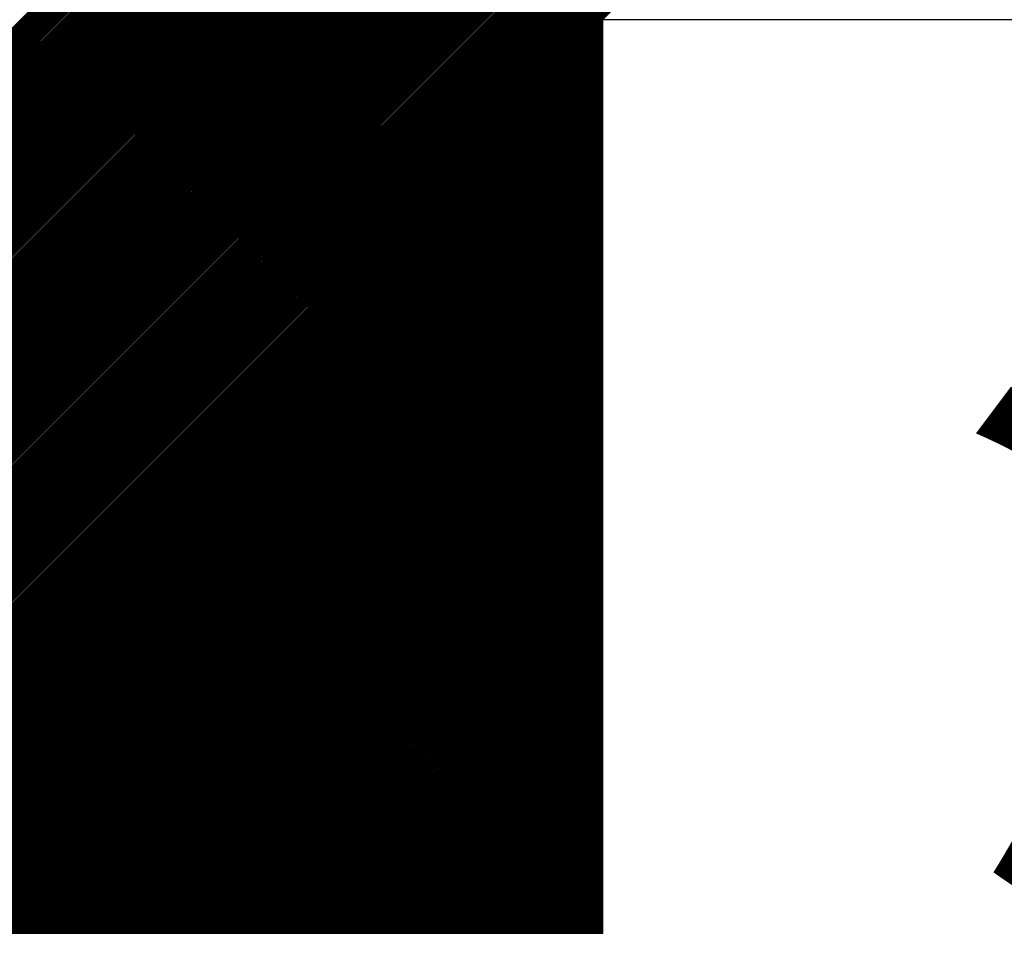
# Model space of a CAD drawing. Extents: x -617 to 58308, y -653 to 1155.
# Drawn here: x 1965 to 1978, y -313 to -301 of the extents above; entities that cross this region are included whole.
import ezdxf
from ezdxf.enums import TextEntityAlignment as Align

# ---------------------------------------------------------------- set-up
doc = ezdxf.new("R2010")
doc.units = 0
doc.header["$LTSCALE"] = 5
for name, color, linetype in [('__', 7, 'CONTINUOUS'), ('OGGETTO', 7, 'CONTINUOUS'), ('TESTO', 2, 'CONTINUOUS')]:
    doc.layers.add(name, color=color, linetype=linetype)
doc.styles.add('YUGOTHIC_MEDIUM', font='txt', dxfattribs={"bigfont": 'YuGothic Medium'})

# ---------------------------------------------------------------- blocks, each defined once
blk = doc.blocks.new('*X15')
at = {"layer": '__', "color": 17, "linetype": 'CONTINUOUS'}
for p, q in [((1858.866, -157.311), (1867.033, -149.144)), ((1858.866, -157.328), (1867.042, -149.152)), ((1858.866, -157.346), (1867.05, -149.161)), ((1858.866, -157.364), (1867.059, -149.17)), ((1858.866, -157.382), (1867.068, -149.179)), ((1858.866, -157.399), (1867.077, -149.188)), ((1858.866, -157.417), (1867.086, -149.197)), ((1858.866, -157.435), (1867.095, -149.206)), ((1858.866, -157.452), (1867.103, -149.214)), ((1858.866, -157.47), (1867.112, -149.223)), ((1858.866, -157.488), (1867.121, -149.232)), ((1858.866, -157.505), (1867.13, -149.241)), ((1858.866, -157.523), (1867.139, -149.25)), ((1858.866, -157.541), (1867.148, -149.259)), ((1858.866, -157.558), (1867.156, -149.268)), ((1858.866, -157.576), (1867.165, -149.276)), ((1858.866, -157.594), (1867.174, -149.285)), ((1858.866, -157.611), (1867.183, -149.294)), ((1858.866, -157.629), (1867.192, -149.303)), ((1858.866, -157.647), (1867.2, -149.312)), ((1858.866, -157.664), (1867.209, -149.321)), ((1858.866, -157.682), (1867.218, -149.33)), ((1858.866, -157.7), (1867.227, -149.338)), ((1858.866, -157.717), (1867.236, -149.347)), ((1858.866, -157.735), (1867.245, -149.356)), ((1858.866, -157.753), (1867.253, -149.365)), ((1858.866, -157.77), (1867.262, -149.374)), ((1858.866, -157.788), (1867.271, -149.383)), ((1858.866, -157.806), (1867.28, -149.392)), ((1858.866, -157.823), (1867.289, -149.4)), ((1858.866, -157.841), (1867.297, -149.409)), ((1858.866, -157.859), (1867.306, -149.418)), ((1858.866, -157.876), (1867.315, -149.427)), ((1858.866, -157.894), (1867.324, -149.436)), ((1858.866, -157.912), (1867.333, -149.445)), ((1858.866, -157.93), (1867.342, -149.454)), ((1858.866, -157.947), (1867.35, -149.462)), ((1858.866, -157.965), (1867.359, -149.471)), ((1858.866, -157.983), (1867.368, -149.48)), ((1858.866, -158), (1867.377, -149.489)), ((1858.866, -158.018), (1867.386, -149.498)), ((1858.866, -158.036), (1867.395, -149.507)), ((1858.866, -158.053), (1867.403, -149.516)), ((1858.866, -158.071), (1867.412, -149.524)), ((1858.866, -158.089), (1867.421, -149.533)), ((1858.866, -158.106), (1867.43, -149.542)), ((1858.866, -158.124), (1867.439, -149.551)), ((1858.866, -158.142), (1867.447, -149.56)), ((1858.866, -158.159), (1867.456, -149.569)), ((1858.866, -158.177), (1867.465, -149.578)), ((1858.866, -158.195), (1867.474, -149.586)), ((1858.866, -158.212), (1867.483, -149.595)), ((1858.866, -158.23), (1867.492, -149.604)), ((1858.866, -158.248), (1867.5, -149.613)), ((1858.866, -158.265), (1867.509, -149.622)), ((1858.866, -158.283), (1867.518, -149.631)), ((1858.866, -158.301), (1867.527, -149.64)), ((1858.866, -158.318), (1867.536, -149.648)), ((1858.866, -158.336), (1867.544, -149.657)), ((1858.866, -158.354), (1867.553, -149.666)), ((1858.866, -158.371), (1867.562, -149.675)), ((1858.866, -158.389), (1867.571, -149.684)), ((1858.866, -158.407), (1867.58, -149.693)), ((1858.866, -158.424), (1867.589, -149.702)), ((1858.866, -158.442), (1867.597, -149.71)), ((1858.866, -158.46), (1867.606, -149.719)), ((1858.866, -158.478), (1867.615, -149.728)), ((1858.866, -158.495), (1867.624, -149.737)), ((1858.866, -158.513), (1867.633, -149.746)), ((1858.866, -158.531), (1867.642, -149.755)), ((1858.866, -158.548), (1867.65, -149.764)), ((1858.866, -158.566), (1867.659, -149.772)), ((1858.866, -158.584), (1867.668, -149.781)), ((1858.866, -158.601), (1867.677, -149.79)), ((1858.866, -158.619), (1867.686, -149.799)), ((1858.866, -158.637), (1867.694, -149.808)), ((1858.866, -158.654), (1867.703, -149.817)), ((1858.866, -158.672), (1867.712, -149.826)), ((1858.866, -158.69), (1867.721, -149.834)), ((1858.866, -158.707), (1867.73, -149.843)), ((1858.866, -158.725), (1867.739, -149.852)), ((1858.866, -158.743), (1867.747, -149.861)), ((1858.866, -158.76), (1867.756, -149.87)), ((1858.866, -158.778), (1867.765, -149.879)), ((1858.866, -158.796), (1867.774, -149.888)), ((1858.866, -158.813), (1867.783, -149.896)), ((1858.866, -158.831), (1867.791, -149.905)), ((1858.866, -158.849), (1867.8, -149.914)), ((1858.866, -158.866), (1867.809, -149.923)), ((1858.866, -158.884), (1867.818, -149.932)), ((1858.866, -158.902), (1867.827, -149.941)), ((1858.866, -158.919), (1867.836, -149.95)), ((1858.866, -158.937), (1867.844, -149.958)), ((1858.866, -158.955), (1867.853, -149.967)), ((1858.866, -158.972), (1867.862, -149.976)), ((1858.866, -158.99), (1867.871, -149.985)), ((1858.866, -159.008), (1867.88, -149.994)), ((1858.866, -159.026), (1867.888, -150.003)), ((1858.866, -159.043), (1867.897, -150.012)), ((1858.866, -159.061), (1867.906, -150.02)), ((1858.866, -159.079), (1867.915, -150.029)), ((1858.866, -159.096), (1867.924, -150.038)), ((1858.866, -159.114), (1867.933, -150.047)), ((1858.866, -159.132), (1867.941, -150.056)), ((1858.866, -159.149), (1867.95, -150.065)), ((1858.866, -159.167), (1867.959, -150.074)), ((1858.866, -159.185), (1867.968, -150.082)), ((1858.866, -159.202), (1867.977, -150.091)), ((1858.866, -159.22), (1867.986, -150.1)), ((1858.866, -159.238), (1867.994, -150.109)), ((1858.866, -159.255), (1868.003, -150.118)), ((1858.866, -159.273), (1868.012, -150.127)), ((1858.866, -159.291), (1868.021, -150.136)), ((1858.866, -159.308), (1868.03, -150.144)), ((1858.866, -159.326), (1868.038, -150.153)), ((1858.866, -159.344), (1868.047, -150.162)), ((1858.866, -159.361), (1868.056, -150.171)), ((1858.866, -159.379), (1868.065, -150.18)), ((1858.866, -159.397), (1868.074, -150.189)), ((1858.866, -159.414), (1868.083, -150.198)), ((1858.866, -159.432), (1868.091, -150.206)), ((1858.866, -159.45), (1868.1, -150.215)), ((1858.866, -159.467), (1868.109, -150.224)), ((1858.866, -159.485), (1868.118, -150.233)), ((1858.866, -159.503), (1868.127, -150.242)), ((1858.866, -159.521), (1868.135, -150.251)), ((1858.866, -159.538), (1868.144, -150.259)), ((1858.866, -159.556), (1868.153, -150.268)), ((1858.866, -159.574), (1868.162, -150.277)), ((1858.866, -159.591), (1868.171, -150.286)), ((1858.866, -159.609), (1868.18, -150.295)), ((1858.866, -159.627), (1868.188, -150.304)), ((1858.866, -159.644), (1868.197, -150.313)), ((1858.866, -159.662), (1868.206, -150.321)), ((1858.866, -159.68), (1868.215, -150.33)), ((1858.866, -159.697), (1868.224, -150.339)), ((1858.866, -159.715), (1868.233, -150.348)), ((1858.866, -159.733), (1868.241, -150.357)), ((1858.866, -159.75), (1868.25, -150.366)), ((1858.866, -159.768), (1868.259, -150.375)), ((1858.866, -159.786), (1868.268, -150.383)), ((1858.866, -159.803), (1868.277, -150.392)), ((1858.866, -159.821), (1868.285, -150.401)), ((1858.866, -159.839), (1868.294, -150.41)), ((1858.866, -159.856), (1868.303, -150.419)), ((1858.866, -159.874), (1868.312, -150.428)), ((1858.866, -159.892), (1868.321, -150.437)), ((1858.866, -159.909), (1868.33, -150.445)), ((1858.866, -159.927), (1868.338, -150.454)), ((1858.866, -159.945), (1868.347, -150.463)), ((1858.866, -159.962), (1868.356, -150.472)), ((1858.866, -159.98), (1868.365, -150.481)), ((1858.866, -159.998), (1868.374, -150.49)), ((1858.866, -160.015), (1868.382, -150.499)), ((1858.866, -160.033), (1868.391, -150.507)), ((1858.866, -160.051), (1868.4, -150.516)), ((1858.866, -160.069), (1868.409, -150.525)), ((1858.866, -160.086), (1868.418, -150.534)), ((1858.866, -160.104), (1868.427, -150.543)), ((1858.866, -160.122), (1868.435, -150.552)), ((1858.866, -160.139), (1868.444, -150.561)), ((1858.866, -160.157), (1868.453, -150.569)), ((1858.866, -160.175), (1868.462, -150.578)), ((1858.866, -160.192), (1868.471, -150.587)), ((1858.866, -160.21), (1868.48, -150.596)), ((1858.866, -160.228), (1868.488, -150.605)), ((1858.866, -160.245), (1868.497, -150.614)), ((1858.866, -160.263), (1868.506, -150.623)), ((1858.866, -160.281), (1868.515, -150.631)), ((1858.866, -160.298), (1868.524, -150.64)), ((1858.866, -160.316), (1868.532, -150.649)), ((1858.866, -160.334), (1868.541, -150.658)), ((1858.866, -160.351), (1868.55, -150.667)), ((1858.866, -160.369), (1868.559, -150.676)), ((1858.866, -160.387), (1868.568, -150.685)), ((1858.866, -160.404), (1868.577, -150.693)), ((1858.866, -160.422), (1868.585, -150.702)), ((1858.866, -160.44), (1868.594, -150.711)), ((1858.866, -160.457), (1868.603, -150.72)), ((1858.866, -160.475), (1868.612, -150.729)), ((1858.866, -160.493), (1868.621, -150.738)), ((1858.866, -160.51), (1868.629, -150.747)), ((1858.866, -160.528), (1868.638, -150.755)), ((1858.866, -160.546), (1868.647, -150.764)), ((1858.866, -160.563), (1868.656, -150.773)), ((1858.866, -160.581), (1868.665, -150.782)), ((1858.866, -160.599), (1868.674, -150.791)), ((1858.866, -160.617), (1868.682, -150.8)), ((1858.866, -160.634), (1868.691, -150.809)), ((1858.866, -160.652), (1868.7, -150.817)), ((1858.866, -160.67), (1868.709, -150.826)), ((1858.866, -160.687), (1868.718, -150.835)), ((1858.866, -160.705), (1868.727, -150.844)), ((1858.866, -160.723), (1868.735, -150.853)), ((1858.866, -160.74), (1868.744, -150.862)), ((1858.866, -160.758), (1868.753, -150.871)), ((1858.866, -160.776), (1868.762, -150.879)), ((1858.866, -160.793), (1868.771, -150.888)), ((1858.866, -160.811), (1868.779, -150.897)), ((1858.866, -160.829), (1868.788, -150.906)), ((1858.866, -160.846), (1868.797, -150.915)), ((1858.866, -160.864), (1868.806, -150.924)), ((1858.866, -160.882), (1868.815, -150.933)), ((1858.866, -160.899), (1868.824, -150.941)), ((1858.866, -160.917), (1868.832, -150.95)), ((1858.866, -160.935), (1868.841, -150.959)), ((1858.866, -160.952), (1868.85, -150.968)), ((1858.866, -160.97), (1868.859, -150.977)), ((1858.866, -160.988), (1868.868, -150.986)), ((1858.866, -161.005), (1868.876, -150.995)), ((1858.866, -161.023), (1868.885, -151.003)), ((1858.866, -161.041), (1868.894, -151.012)), ((1858.866, -161.058), (1868.903, -151.021)), ((1858.866, -161.076), (1868.912, -151.03)), ((1858.866, -161.094), (1868.921, -151.039)), ((1858.866, -161.111), (1868.929, -151.048)), ((1858.866, -161.129), (1868.938, -151.057)), ((1858.866, -161.147), (1868.947, -151.065)), ((1858.866, -161.165), (1868.956, -151.074)), ((1858.866, -161.182), (1868.965, -151.083)), ((1858.866, -161.2), (1868.974, -151.092)), ((1858.866, -161.218), (1868.982, -151.101)), ((1858.866, -161.235), (1868.991, -151.11)), ((1858.866, -161.253), (1869, -151.119)), ((1858.866, -161.271), (1869.009, -151.127)), ((1858.866, -161.288), (1869.018, -151.136)), ((1858.866, -161.306), (1869.026, -151.145)), ((1858.866, -161.324), (1869.035, -151.154)), ((1858.866, -161.341), (1869.044, -151.163)), ((1858.866, -161.359), (1869.053, -151.172)), ((1858.866, -161.377), (1869.062, -151.181)), ((1858.866, -161.394), (1869.071, -151.189)), ((1858.866, -161.412), (1869.079, -151.198)), ((1858.866, -161.43), (1869.088, -151.207)), ((1858.866, -161.447), (1869.097, -151.216)), ((1858.866, -161.465), (1869.106, -151.225)), ((1858.866, -161.483), (1869.115, -151.234)), ((1858.866, -161.5), (1869.123, -151.243)), ((1858.866, -161.518), (1869.132, -151.251)), ((1858.866, -161.536), (1869.141, -151.26)), ((1858.866, -161.553), (1869.15, -151.269)), ((1858.866, -161.571), (1869.159, -151.278)), ((1858.866, -161.589), (1869.168, -151.287)), ((1858.866, -161.606), (1869.176, -151.296)), ((1858.866, -161.624), (1869.185, -151.305)), ((1858.866, -161.642), (1869.194, -151.313)), ((1858.866, -161.659), (1869.203, -151.322)), ((1858.866, -161.677), (1869.212, -151.331)), ((1858.866, -161.695), (1869.221, -151.34)), ((1858.866, -161.713), (1869.229, -151.349)), ((1858.866, -161.73), (1869.238, -151.358)), ((1858.866, -161.748), (1869.247, -151.367)), ((1858.866, -161.766), (1869.256, -151.375)), ((1858.866, -161.783), (1869.265, -151.384)), ((1858.866, -161.801), (1869.273, -151.393)), ((1858.866, -161.819), (1869.282, -151.402)), ((1858.866, -161.836), (1869.291, -151.411)), ((1858.866, -161.854), (1869.3, -151.42)), ((1858.866, -161.872), (1869.309, -151.429)), ((1858.866, -161.889), (1869.318, -151.437)), ((1858.866, -161.907), (1869.326, -151.446)), ((1858.866, -161.925), (1869.335, -151.455)), ((1858.866, -161.942), (1869.344, -151.464)), ((1858.866, -161.96), (1869.353, -151.473)), ((1858.866, -161.978), (1869.362, -151.482)), ((1858.866, -161.995), (1869.37, -151.491)), ((1858.866, -162.013), (1869.379, -151.499)), ((1858.866, -162.031), (1869.388, -151.508)), ((1858.866, -162.048), (1869.397, -151.517)), ((1858.866, -162.066), (1869.406, -151.526)), ((1858.866, -162.084), (1869.415, -151.535)), ((1858.866, -162.101), (1869.423, -151.544)), ((1858.866, -162.119), (1869.432, -151.553)), ((1858.866, -162.137), (1869.441, -151.561)), ((1858.866, -162.154), (1869.45, -151.57)), ((1858.866, -162.172), (1869.459, -151.579)), ((1858.866, -162.19), (1869.468, -151.588)), ((1858.866, -162.208), (1869.476, -151.597)), ((1858.866, -162.225), (1869.485, -151.606)), ((1858.866, -162.243), (1869.494, -151.615)), ((1858.866, -162.261), (1869.503, -151.623)), ((1858.866, -162.278), (1869.512, -151.632)), ((1858.866, -162.296), (1869.52, -151.641)), ((1858.866, -162.314), (1869.529, -151.65)), ((1858.866, -162.331), (1869.538, -151.659)), ((1858.866, -162.349), (1869.547, -151.668)), ((1858.866, -162.367), (1869.556, -151.677)), ((1858.866, -162.384), (1869.565, -151.685)), ((1858.866, -162.402), (1869.573, -151.694)), ((1858.866, -162.42), (1869.582, -151.703)), ((1858.866, -162.437), (1869.591, -151.712)), ((1858.866, -162.455), (1869.6, -151.721)), ((1858.866, -162.473), (1869.609, -151.73)), ((1858.866, -162.49), (1869.617, -151.739)), ((1858.866, -162.508), (1869.626, -151.747)), ((1858.866, -162.526), (1869.635, -151.756)), ((1858.866, -162.543), (1869.644, -151.765)), ((1858.866, -162.561), (1869.653, -151.774)), ((1858.866, -162.579), (1869.662, -151.783)), ((1858.866, -162.596), (1869.67, -151.792)), ((1858.866, -162.614), (1869.679, -151.801)), ((1858.866, -162.632), (1869.688, -151.809)), ((1858.866, -162.649), (1869.697, -151.818)), ((1858.866, -162.667), (1869.706, -151.827)), ((1858.866, -162.685), (1869.715, -151.836)), ((1858.866, -162.702), (1869.723, -151.845)), ((1858.866, -162.72), (1869.732, -151.854)), ((1858.866, -162.738), (1869.741, -151.863)), ((1858.866, -162.756), (1869.75, -151.871)), ((1858.866, -162.773), (1869.759, -151.88)), ((1858.866, -162.791), (1869.767, -151.889)), ((1858.866, -162.809), (1869.776, -151.898)), ((1858.866, -162.826), (1869.785, -151.907)), ((1858.866, -162.844), (1869.794, -151.916)), ((1858.866, -162.862), (1869.803, -151.924)), ((1858.866, -162.879), (1869.812, -151.933)), ((1858.866, -162.897), (1869.82, -151.942)), ((1858.866, -162.915), (1869.829, -151.951)), ((1858.866, -162.932), (1869.838, -151.96)), ((1858.866, -162.95), (1869.847, -151.969)), ((1858.866, -162.968), (1869.856, -151.978)), ((1858.866, -162.985), (1869.864, -151.986)), ((1858.866, -163.003), (1869.873, -151.995)), ((1858.866, -163.021), (1869.882, -152.004)), ((1858.866, -163.038), (1869.891, -152.013)), ((1858.866, -163.056), (1869.9, -152.022)), ((1858.866, -163.074), (1869.909, -152.031)), ((1858.866, -163.091), (1869.917, -152.04)), ((1858.866, -163.109), (1869.926, -152.048)), ((1858.866, -163.127), (1869.935, -152.057)), ((1858.866, -163.144), (1869.944, -152.066)), ((1858.866, -163.162), (1869.953, -152.075)), ((1858.866, -163.18), (1869.961, -152.084)), ((1858.866, -163.197), (1869.97, -152.093)), ((1858.866, -163.215), (1869.979, -152.102)), ((1858.866, -163.233), (1869.988, -152.11)), ((1858.866, -163.25), (1869.997, -152.119)), ((1858.866, -163.268), (1870.006, -152.128)), ((1858.866, -163.286), (1870.014, -152.137)), ((1858.866, -163.304), (1870.023, -152.146)), ((1858.866, -163.321), (1870.032, -152.155)), ((1858.866, -163.339), (1870.041, -152.164)), ((1858.866, -163.357), (1870.05, -152.172)), ((1858.866, -163.374), (1870.059, -152.181)), ((1858.866, -163.392), (1870.067, -152.19)), ((1858.866, -163.41), (1870.076, -152.199)), ((1858.866, -163.427), (1870.085, -152.208)), ((1858.866, -163.445), (1870.094, -152.217)), ((1858.866, -163.463), (1870.103, -152.226)), ((1858.866, -163.48), (1870.111, -152.234)), ((1858.866, -163.498), (1870.12, -152.243)), ((1858.866, -163.516), (1870.129, -152.252)), ((1858.866, -163.533), (1870.138, -152.261)), ((1858.866, -163.551), (1870.147, -152.27)), ((1858.866, -163.569), (1870.156, -152.279)), ((1858.866, -163.586), (1870.164, -152.288)), ((1858.866, -163.604), (1870.173, -152.296)), ((1858.866, -163.622), (1870.182, -152.305)), ((1858.866, -163.639), (1870.191, -152.314)), ((1858.866, -163.657), (1870.2, -152.323)), ((1858.866, -163.675), (1870.208, -152.332)), ((1858.866, -163.692), (1870.217, -152.341)), ((1858.866, -163.71), (1870.226, -152.35)), ((1858.866, -163.728), (1870.235, -152.358)), ((1858.866, -163.745), (1870.244, -152.367)), ((1858.866, -163.763), (1870.253, -152.376)), ((1858.866, -163.781), (1870.261, -152.385)), ((1858.866, -163.798), (1870.27, -152.394)), ((1858.866, -163.816), (1870.279, -152.403)), ((1858.866, -163.834), (1870.288, -152.412)), ((1858.866, -163.852), (1870.297, -152.42)), ((1858.866, -163.869), (1870.306, -152.429)), ((1858.866, -163.887), (1870.314, -152.438)), ((1858.866, -163.905), (1870.323, -152.447)), ((1858.866, -163.922), (1870.332, -152.456)), ((1858.866, -163.94), (1870.341, -152.465)), ((1858.866, -163.958), (1870.35, -152.474)), ((1858.866, -163.975), (1870.358, -152.482)), ((1858.866, -163.993), (1870.367, -152.491)), ((1858.866, -164.011), (1870.376, -152.5)), ((1858.866, -164.028), (1870.385, -152.509)), ((1858.866, -164.046), (1870.394, -152.518)), ((1858.866, -164.064), (1870.403, -152.527)), ((1858.866, -164.081), (1870.411, -152.536)), ((1858.866, -164.099), (1870.42, -152.544)), ((1858.866, -164.117), (1870.429, -152.553)), ((1858.866, -164.134), (1870.438, -152.562)), ((1858.866, -164.152), (1870.447, -152.571)), ((1858.866, -164.17), (1870.455, -152.58)), ((1858.866, -164.187), (1870.464, -152.589)), ((1858.866, -164.205), (1870.473, -152.598)), ((1858.866, -164.223), (1870.482, -152.606)), ((1858.866, -164.24), (1870.491, -152.615)), ((1858.866, -164.258), (1870.5, -152.624)), ((1858.866, -164.276), (1870.508, -152.633)), ((1858.866, -164.293), (1870.517, -152.642)), ((1858.866, -164.311), (1870.526, -152.651)), ((1858.866, -164.329), (1870.535, -152.66)), ((1858.866, -164.347), (1870.544, -152.668)), ((1858.866, -164.364), (1870.553, -152.677)), ((1858.866, -164.382), (1870.561, -152.686)), ((1858.866, -164.4), (1870.57, -152.695)), ((1858.866, -164.417), (1870.579, -152.704)), ((1858.866, -164.435), (1870.588, -152.713)), ((1858.866, -164.453), (1870.597, -152.722)), ((1858.866, -164.47), (1870.605, -152.73)), ((1858.866, -164.488), (1870.614, -152.739)), ((1858.866, -164.506), (1870.623, -152.748)), ((1858.866, -164.523), (1870.632, -152.757)), ((1858.866, -164.541), (1870.641, -152.766)), ((1858.866, -164.559), (1870.65, -152.775)), ((1858.866, -164.576), (1870.658, -152.784)), ((1858.866, -164.594), (1870.667, -152.792)), ((1858.866, -164.612), (1870.676, -152.801)), ((1858.866, -164.629), (1870.685, -152.81)), ((1858.866, -164.647), (1870.694, -152.819)), ((1858.866, -164.665), (1870.702, -152.828)), ((1858.866, -164.682), (1870.711, -152.837)), ((1858.866, -164.7), (1870.72, -152.846)), ((1858.866, -164.718), (1870.729, -152.854)), ((1858.866, -164.735), (1870.738, -152.863)), ((1858.866, -164.753), (1870.747, -152.872)), ((1858.866, -164.771), (1870.755, -152.881)), ((1858.866, -164.788), (1870.764, -152.89)), ((1858.866, -164.806), (1870.773, -152.899)), ((1858.866, -164.824), (1870.782, -152.908)), ((1858.866, -164.841), (1870.791, -152.916)), ((1858.866, -164.859), (1870.8, -152.925)), ((1858.866, -164.877), (1870.808, -152.934)), ((1858.866, -164.895), (1870.817, -152.943)), ((1858.866, -164.912), (1870.826, -152.952)), ((1858.866, -164.93), (1867.762, -156.034)), ((1858.866, -164.948), (1867.762, -156.051)), ((1858.866, -164.965), (1867.762, -156.069)), ((1858.866, -164.983), (1867.762, -156.087)), ((1858.866, -165.001), (1867.762, -156.104)), ((1858.866, -165.018), (1867.762, -156.122)), ((1858.866, -165.036), (1867.762, -156.14)), ((1858.866, -165.054), (1867.762, -156.157)), ((1858.866, -165.071), (1867.762, -156.175)), ((1858.866, -165.089), (1867.762, -156.193)), ((1858.866, -165.107), (1867.762, -156.21)), ((1858.866, -165.124), (1867.762, -156.228)), ((1858.866, -165.142), (1867.762, -156.246)), ((1858.866, -165.16), (1867.762, -156.263)), ((1858.866, -165.177), (1867.762, -156.281)), ((1858.866, -165.195), (1867.762, -156.299)), ((1858.866, -165.213), (1867.762, -156.316)), ((1858.866, -165.23), (1867.762, -156.334)), ((1858.866, -165.248), (1867.762, -156.352)), ((1858.866, -165.266), (1867.762, -156.369)), ((1858.866, -165.283), (1867.762, -156.387)), ((1858.866, -165.301), (1867.762, -156.405)), ((1858.866, -165.319), (1867.762, -156.422)), ((1858.866, -165.336), (1867.762, -156.44)), ((1858.866, -165.354), (1867.762, -156.458)), ((1858.866, -165.372), (1867.762, -156.476)), ((1858.866, -165.389), (1867.762, -156.493)), ((1858.866, -165.407), (1867.762, -156.511)), ((1858.866, -165.425), (1867.762, -156.529)), ((1858.866, -165.443), (1867.762, -156.546)), ((1858.866, -165.46), (1867.762, -156.564)), ((1858.866, -165.478), (1867.762, -156.582)), ((1858.866, -165.496), (1867.762, -156.599)), ((1858.866, -165.513), (1867.762, -156.617)), ((1858.866, -165.531), (1867.762, -156.635)), ((1858.866, -165.549), (1867.762, -156.652)), ((1858.866, -165.566), (1867.762, -156.67)), ((1858.866, -165.584), (1867.762, -156.688)), ((1858.866, -165.602), (1867.762, -156.705)), ((1858.866, -165.619), (1867.762, -156.723)), ((1858.866, -165.637), (1867.762, -156.741)), ((1858.866, -165.655), (1867.762, -156.758)), ((1858.866, -165.672), (1867.762, -156.776)), ((1858.866, -165.69), (1867.762, -156.794)), ((1858.866, -165.708), (1867.762, -156.811)), ((1858.866, -165.725), (1867.762, -156.829)), ((1858.866, -165.743), (1867.762, -156.847)), ((1858.866, -165.761), (1867.762, -156.864)), ((1858.866, -165.778), (1867.762, -156.882)), ((1858.866, -165.796), (1867.762, -156.9)), ((1858.866, -165.814), (1867.762, -156.917)), ((1858.866, -165.831), (1867.762, -156.935)), ((1858.866, -165.849), (1867.762, -156.953)), ((1858.866, -165.867), (1867.762, -156.97)), ((1858.866, -165.884), (1867.762, -156.988)), ((1858.866, -165.902), (1867.762, -157.006)), ((1858.866, -165.92), (1867.762, -157.024)), ((1858.866, -165.937), (1867.762, -157.041)), ((1858.866, -165.955), (1867.762, -157.059)), ((1858.866, -165.973), (1867.762, -157.077)), ((1858.866, -165.991), (1867.762, -157.094)), ((1858.866, -166.008), (1867.762, -157.112)), ((1858.866, -166.026), (1867.762, -157.13)), ((1858.866, -166.044), (1867.762, -157.147)), ((1858.866, -166.061), (1867.762, -157.165)), ((1858.866, -166.079), (1867.762, -157.183)), ((1858.866, -166.097), (1867.762, -157.2)), ((1858.866, -166.114), (1867.762, -157.218)), ((1858.866, -166.132), (1867.762, -157.236)), ((1858.866, -166.15), (1867.762, -157.253)), ((1858.866, -166.167), (1867.762, -157.271)), ((1858.866, -166.185), (1867.762, -157.289)), ((1858.866, -166.203), (1867.762, -157.306)), ((1858.866, -166.22), (1867.762, -157.324)), ((1858.866, -166.238), (1867.762, -157.342)), ((1858.866, -166.256), (1867.762, -157.359)), ((1858.866, -166.273), (1867.762, -157.377)), ((1858.866, -166.291), (1867.762, -157.395)), ((1858.866, -166.309), (1867.762, -157.412)), ((1858.866, -166.326), (1867.762, -157.43)), ((1858.866, -166.344), (1867.762, -157.448)), ((1858.866, -166.362), (1867.762, -157.465)), ((1858.866, -166.379), (1867.762, -157.483)), ((1858.866, -166.397), (1867.762, -157.501)), ((1858.866, -166.415), (1867.762, -157.518)), ((1858.866, -166.432), (1867.762, -157.536)), ((1858.866, -166.45), (1867.762, -157.554)), ((1858.866, -166.468), (1867.762, -157.572)), ((1858.866, -166.486), (1867.762, -157.589)), ((1858.866, -166.503), (1867.762, -157.607)), ((1858.866, -166.521), (1867.762, -157.625)), ((1858.866, -166.539), (1867.762, -157.642)), ((1858.866, -166.556), (1867.762, -157.66)), ((1858.866, -166.574), (1867.762, -157.678)), ((1858.866, -166.592), (1867.762, -157.695)), ((1858.866, -166.609), (1867.762, -157.713)), ((1858.866, -166.627), (1867.762, -157.731)), ((1858.866, -166.645), (1867.762, -157.748)), ((1858.866, -166.662), (1867.762, -157.766)), ((1858.866, -166.68), (1867.762, -157.784)), ((1858.866, -166.698), (1867.762, -157.801)), ((1858.866, -166.715), (1867.762, -157.819)), ((1858.866, -166.733), (1867.762, -157.837)), ((1858.866, -166.751), (1867.762, -157.854)), ((1858.866, -166.768), (1867.762, -157.872)), ((1858.866, -166.786), (1867.762, -157.89)), ((1858.866, -166.804), (1867.762, -157.907)), ((1858.866, -166.821), (1867.762, -157.925)), ((1858.866, -166.839), (1867.762, -157.943)), ((1858.866, -166.857), (1867.762, -157.96)), ((1858.866, -166.874), (1867.762, -157.978)), ((1858.866, -166.892), (1867.762, -157.996)), ((1858.866, -166.91), (1867.762, -158.013)), ((1858.866, -166.927), (1867.762, -158.031)), ((1858.866, -166.945), (1867.762, -158.049)), ((1858.866, -166.963), (1867.762, -158.066)), ((1858.866, -166.98), (1867.762, -158.084)), ((1858.866, -166.998), (1867.762, -158.102)), ((1858.866, -167.016), (1867.762, -158.12)), ((1858.866, -167.034), (1867.762, -158.137)), ((1858.866, -167.051), (1867.762, -158.155)), ((1858.866, -167.069), (1867.762, -158.173)), ((1858.866, -167.087), (1867.762, -158.19)), ((1858.866, -167.104), (1867.762, -158.208)), ((1858.866, -167.122), (1867.762, -158.226)), ((1858.866, -167.14), (1867.762, -158.243)), ((1858.866, -167.157), (1867.762, -158.261)), ((1858.866, -167.175), (1867.762, -158.279)), ((1858.866, -167.193), (1867.762, -158.296)), ((1858.866, -167.21), (1867.762, -158.314)), ((1858.866, -167.228), (1867.762, -158.332)), ((1858.866, -167.246), (1867.762, -158.349)), ((1858.866, -167.263), (1867.762, -158.367)), ((1858.866, -167.281), (1867.762, -158.385)), ((1858.866, -167.299), (1867.762, -158.402)), ((1858.866, -167.316), (1867.762, -158.42)), ((1858.866, -167.334), (1867.762, -158.438)), ((1858.866, -167.352), (1867.762, -158.455)), ((1858.866, -167.369), (1867.762, -158.473)), ((1858.866, -167.387), (1867.762, -158.491)), ((1858.866, -167.405), (1867.762, -158.508)), ((1858.866, -167.422), (1867.762, -158.526)), ((1858.866, -167.44), (1867.762, -158.544)), ((1858.866, -167.458), (1867.762, -158.561)), ((1858.866, -167.475), (1867.762, -158.579)), ((1858.866, -167.493), (1867.762, -158.597)), ((1858.866, -167.511), (1867.762, -158.615)), ((1858.866, -167.528), (1867.762, -158.632)), ((1858.866, -167.546), (1867.762, -158.65)), ((1858.866, -167.564), (1867.762, -158.668)), ((1858.866, -167.582), (1867.762, -158.685)), ((1858.866, -167.599), (1867.762, -158.703)), ((1858.866, -167.617), (1867.762, -158.721)), ((1858.866, -167.635), (1867.762, -158.738)), ((1858.866, -167.652), (1867.762, -158.756)), ((1858.866, -167.67), (1867.762, -158.774)), ((1858.866, -167.688), (1867.762, -158.791)), ((1858.866, -167.705), (1867.762, -158.809)), ((1858.866, -167.723), (1867.762, -158.827)), ((1858.866, -167.741), (1867.762, -158.844)), ((1858.866, -167.758), (1867.762, -158.862)), ((1858.866, -167.776), (1867.762, -158.88)), ((1858.866, -167.794), (1867.762, -158.897)), ((1858.866, -167.811), (1867.762, -158.915)), ((1858.866, -167.829), (1867.762, -158.933)), ((1858.866, -167.847), (1867.762, -158.95)), ((1858.866, -167.864), (1867.762, -158.968)), ((1858.866, -167.882), (1867.762, -158.986)), ((1858.866, -167.9), (1867.762, -159.003)), ((1858.866, -167.917), (1867.762, -159.021)), ((1858.866, -167.935), (1867.762, -159.039)), ((1858.866, -167.953), (1867.762, -159.056)), ((1858.876, -167.96), (1867.762, -159.074)), ((1858.894, -167.96), (1867.762, -159.092)), ((1858.911, -167.96), (1867.762, -159.109)), ((1858.929, -167.96), (1867.762, -159.127)), ((1858.947, -167.96), (1867.762, -159.145)), ((1858.964, -167.96), (1867.762, -159.163)), ((1858.982, -167.96), (1867.762, -159.18)), ((1859, -167.96), (1867.762, -159.198)), ((1859.018, -167.96), (1867.762, -159.216)), ((1859.035, -167.96), (1867.762, -159.233)), ((1859.053, -167.96), (1867.762, -159.251)), ((1859.071, -167.96), (1867.762, -159.269)), ((1859.088, -167.96), (1867.762, -159.286)), ((1859.106, -167.96), (1867.762, -159.304)), ((1859.124, -167.96), (1867.762, -159.322)), ((1859.141, -167.96), (1867.762, -159.339)), ((1859.159, -167.96), (1867.762, -159.357)), ((1859.177, -167.96), (1867.762, -159.375)), ((1859.194, -167.96), (1867.762, -159.392)), ((1859.212, -167.96), (1867.762, -159.41)), ((1859.23, -167.96), (1867.762, -159.428)), ((1859.247, -167.96), (1867.762, -159.445)), ((1859.265, -167.96), (1867.762, -159.463)), ((1859.283, -167.96), (1867.762, -159.481)), ((1859.3, -167.96), (1867.762, -159.498)), ((1859.318, -167.96), (1867.762, -159.516)), ((1859.336, -167.96), (1867.762, -159.534)), ((1859.353, -167.96), (1867.762, -159.551)), ((1859.371, -167.96), (1867.762, -159.569)), ((1859.389, -167.96), (1867.762, -159.587)), ((1859.406, -167.96), (1867.762, -159.604)), ((1859.424, -167.96), (1867.762, -159.622)), ((1859.442, -167.96), (1867.762, -159.64)), ((1859.459, -167.96), (1867.762, -159.657)), ((1859.477, -167.96), (1867.762, -159.675)), ((1859.495, -167.96), (1867.762, -159.693)), ((1859.513, -167.96), (1867.762, -159.711)), ((1859.53, -167.96), (1867.762, -159.728)), ((1859.548, -167.96), (1867.762, -159.746)), ((1859.566, -167.96), (1867.762, -159.764)), ((1859.583, -167.96), (1867.762, -159.781)), ((1859.601, -167.96), (1867.762, -159.799)), ((1859.619, -167.96), (1867.762, -159.817)), ((1859.636, -167.96), (1867.762, -159.834)), ((1859.654, -167.96), (1867.762, -159.852)), ((1859.672, -167.96), (1867.762, -159.87)), ((1859.689, -167.96), (1867.762, -159.887)), ((1859.707, -167.96), (1867.762, -159.905)), ((1859.725, -167.96), (1867.762, -159.923)), ((1859.742, -167.96), (1867.762, -159.94)), ((1859.76, -167.96), (1867.762, -159.958)), ((1859.778, -167.96), (1867.762, -159.976)), ((1859.795, -167.96), (1867.762, -159.993)), ((1859.813, -167.96), (1867.762, -160.011)), ((1859.831, -167.96), (1867.762, -160.029)), ((1859.848, -167.96), (1867.762, -160.046)), ((1859.866, -167.96), (1867.762, -160.064)), ((1859.884, -167.96), (1867.762, -160.082)), ((1859.901, -167.96), (1867.762, -160.099)), ((1859.919, -167.96), (1867.762, -160.117)), ((1859.937, -167.96), (1867.762, -160.135)), ((1859.954, -167.96), (1867.762, -160.152)), ((1859.972, -167.96), (1867.762, -160.17)), ((1859.99, -167.96), (1867.762, -160.188)), ((1860.007, -167.96), (1867.762, -160.205)), ((1860.025, -167.96), (1867.762, -160.223)), ((1860.043, -167.96), (1867.762, -160.241)), ((1860.061, -167.96), (1867.762, -160.259)), ((1860.078, -167.96), (1867.762, -160.276)), ((1860.096, -167.96), (1867.762, -160.294)), ((1860.114, -167.96), (1867.762, -160.312)), ((1860.131, -167.96), (1867.762, -160.329)), ((1860.149, -167.96), (1867.762, -160.347)), ((1860.167, -167.96), (1867.762, -160.365)), ((1860.184, -167.96), (1867.762, -160.382)), ((1860.202, -167.96), (1867.762, -160.4)), ((1860.22, -167.96), (1867.762, -160.418)), ((1860.237, -167.96), (1867.762, -160.435)), ((1860.255, -167.96), (1867.762, -160.453)), ((1860.273, -167.96), (1867.762, -160.471)), ((1860.29, -167.96), (1867.762, -160.488)), ((1860.308, -167.96), (1867.762, -160.506)), ((1860.326, -167.96), (1867.762, -160.524)), ((1860.343, -167.96), (1867.762, -160.541)), ((1860.361, -167.96), (1867.762, -160.559)), ((1860.379, -167.96), (1867.762, -160.577)), ((1860.396, -167.96), (1867.762, -160.594)), ((1860.414, -167.96), (1867.762, -160.612)), ((1860.432, -167.96), (1867.762, -160.63)), ((1860.449, -167.96), (1867.762, -160.647)), ((1860.467, -167.96), (1867.762, -160.665)), ((1860.485, -167.96), (1867.762, -160.683)), ((1860.502, -167.96), (1867.762, -160.7)), ((1860.52, -167.96), (1867.762, -160.718)), ((1860.538, -167.96), (1867.762, -160.736)), ((1860.555, -167.96), (1867.762, -160.754)), ((1860.573, -167.96), (1867.762, -160.771)), ((1860.591, -167.96), (1867.762, -160.789)), ((1860.609, -167.96), (1867.762, -160.807)), ((1860.626, -167.96), (1867.762, -160.824)), ((1860.644, -167.96), (1867.762, -160.842)), ((1860.662, -167.96), (1867.762, -160.86)), ((1860.679, -167.96), (1867.762, -160.877)), ((1860.697, -167.96), (1867.762, -160.895)), ((1860.715, -167.96), (1867.762, -160.913)), ((1860.732, -167.96), (1867.762, -160.93)), ((1860.75, -167.96), (1867.762, -160.948)), ((1860.768, -167.96), (1867.762, -160.966)), ((1860.785, -167.96), (1867.762, -160.983)), ((1860.803, -167.96), (1867.762, -161.001)), ((1860.821, -167.96), (1867.762, -161.019)), ((1860.838, -167.96), (1867.762, -161.036)), ((1860.856, -167.96), (1867.762, -161.054)), ((1860.874, -167.96), (1867.762, -161.072)), ((1860.891, -167.96), (1867.762, -161.089)), ((1860.909, -167.96), (1867.762, -161.107)), ((1860.927, -167.96), (1867.762, -161.125)), ((1860.944, -167.96), (1867.762, -161.142)), ((1860.962, -167.96), (1867.762, -161.16)), ((1860.98, -167.96), (1867.762, -161.178)), ((1860.997, -167.96), (1867.762, -161.195)), ((1861.015, -167.96), (1867.762, -161.213)), ((1861.033, -167.96), (1867.762, -161.231)), ((1861.05, -167.96), (1867.762, -161.248)), ((1861.068, -167.96), (1867.762, -161.266)), ((1861.086, -167.96), (1867.762, -161.284)), ((1861.103, -167.96), (1867.762, -161.302)), ((1861.121, -167.96), (1867.762, -161.319)), ((1861.139, -167.96), (1867.762, -161.337)), ((1861.157, -167.96), (1867.762, -161.355)), ((1861.174, -167.96), (1867.762, -161.372)), ((1861.192, -167.96), (1867.762, -161.39)), ((1861.21, -167.96), (1867.762, -161.408)), ((1861.227, -167.96), (1867.762, -161.425)), ((1861.245, -167.96), (1867.762, -161.443)), ((1861.263, -167.96), (1867.762, -161.461)), ((1861.28, -167.96), (1867.762, -161.478)), ((1861.298, -167.96), (1867.762, -161.496)), ((1861.316, -167.96), (1867.762, -161.514)), ((1861.333, -167.96), (1867.762, -161.531)), ((1861.351, -167.96), (1867.762, -161.549)), ((1861.369, -167.96), (1867.762, -161.567)), ((1861.386, -167.96), (1867.762, -161.584)), ((1861.404, -167.96), (1867.762, -161.602)), ((1861.422, -167.96), (1867.762, -161.62)), ((1861.439, -167.96), (1867.762, -161.637)), ((1861.457, -167.96), (1867.762, -161.655)), ((1861.475, -167.96), (1867.762, -161.673)), ((1861.492, -167.96), (1867.762, -161.69)), ((1861.51, -167.96), (1867.762, -161.708)), ((1861.528, -167.96), (1867.762, -161.726)), ((1861.545, -167.96), (1867.762, -161.743)), ((1861.563, -167.96), (1867.762, -161.761)), ((1861.581, -167.96), (1867.762, -161.779)), ((1861.598, -167.96), (1867.762, -161.796)), ((1861.616, -167.96), (1867.762, -161.814)), ((1861.634, -167.96), (1867.762, -161.832)), ((1861.652, -167.96), (1867.762, -161.85)), ((1861.669, -167.96), (1867.762, -161.867)), ((1861.687, -167.96), (1867.762, -161.885)), ((1861.705, -167.96), (1867.762, -161.903)), ((1861.722, -167.96), (1867.762, -161.92)), ((1861.74, -167.96), (1867.762, -161.938)), ((1861.758, -167.96), (1867.762, -161.956)), ((1861.775, -167.96), (1867.762, -161.973)), ((1861.793, -167.96), (1867.762, -161.991)), ((1861.811, -167.96), (1867.762, -162.009)), ((1861.828, -167.96), (1867.762, -162.026)), ((1861.846, -167.96), (1867.762, -162.044)), ((1861.864, -167.96), (1867.762, -162.062)), ((1861.881, -167.96), (1867.762, -162.079)), ((1861.899, -167.96), (1867.762, -162.097)), ((1861.917, -167.96), (1867.762, -162.115)), ((1861.934, -167.96), (1867.762, -162.132)), ((1861.952, -167.96), (1867.762, -162.15)), ((1861.97, -167.96), (1867.762, -162.168)), ((1861.987, -167.96), (1867.762, -162.185)), ((1862.005, -167.96), (1867.762, -162.203)), ((1862.023, -167.96), (1867.762, -162.221)), ((1862.04, -167.96), (1867.762, -162.238)), ((1862.058, -167.96), (1867.762, -162.256)), ((1862.076, -167.96), (1867.762, -162.274)), ((1862.093, -167.96), (1867.762, -162.291)), ((1862.111, -167.96), (1867.762, -162.309)), ((1862.129, -167.96), (1867.762, -162.327)), ((1862.146, -167.96), (1867.762, -162.344)), ((1862.164, -167.96), (1867.762, -162.362)), ((1862.182, -167.96), (1867.762, -162.38)), ((1862.2, -167.96), (1867.762, -162.398)), ((1862.217, -167.96), (1867.762, -162.415)), ((1862.235, -167.96), (1867.762, -162.433)), ((1862.253, -167.96), (1867.762, -162.451)), ((1862.27, -167.96), (1867.762, -162.468)), ((1862.288, -167.96), (1867.762, -162.486)), ((1862.306, -167.96), (1867.762, -162.504)), ((1862.323, -167.96), (1867.762, -162.521)), ((1862.341, -167.96), (1867.762, -162.539)), ((1862.359, -167.96), (1867.762, -162.557)), ((1862.376, -167.96), (1867.762, -162.574)), ((1862.394, -167.96), (1867.762, -162.592)), ((1862.412, -167.96), (1867.762, -162.61)), ((1862.429, -167.96), (1867.762, -162.627)), ((1862.447, -167.96), (1867.762, -162.645)), ((1862.465, -167.96), (1867.762, -162.663)), ((1862.482, -167.96), (1867.762, -162.68)), ((1862.5, -167.96), (1867.762, -162.698)), ((1862.518, -167.96), (1867.762, -162.716)), ((1862.535, -167.96), (1867.762, -162.733)), ((1862.553, -167.96), (1867.762, -162.751)), ((1862.571, -167.96), (1867.762, -162.769)), ((1862.588, -167.96), (1867.762, -162.786)), ((1862.606, -167.96), (1867.762, -162.804)), ((1862.624, -167.96), (1867.762, -162.822)), ((1862.641, -167.96), (1867.762, -162.839)), ((1862.659, -167.96), (1867.762, -162.857)), ((1862.677, -167.96), (1867.762, -162.875)), ((1862.694, -167.96), (1867.762, -162.893)), ((1862.712, -167.96), (1867.762, -162.91)), ((1862.73, -167.96), (1867.762, -162.928)), ((1862.748, -167.96), (1867.762, -162.946)), ((1862.765, -167.96), (1867.762, -162.963)), ((1862.783, -167.96), (1867.762, -162.981)), ((1862.801, -167.96), (1867.762, -162.999)), ((1862.818, -167.96), (1867.762, -163.016)), ((1862.836, -167.96), (1867.762, -163.034)), ((1862.854, -167.96), (1867.762, -163.052)), ((1862.871, -167.96), (1867.762, -163.069)), ((1862.889, -167.96), (1867.762, -163.087)), ((1862.907, -167.96), (1867.762, -163.105)), ((1862.924, -167.96), (1867.762, -163.122)), ((1862.942, -167.96), (1867.762, -163.14)), ((1862.96, -167.96), (1867.762, -163.158)), ((1862.977, -167.96), (1867.762, -163.175)), ((1862.995, -167.96), (1867.762, -163.193)), ((1863.013, -167.96), (1867.762, -163.211)), ((1863.03, -167.96), (1867.762, -163.228)), ((1863.048, -167.96), (1867.762, -163.246)), ((1863.066, -167.96), (1867.762, -163.264)), ((1863.083, -167.96), (1867.762, -163.281)), ((1863.101, -167.96), (1867.762, -163.299)), ((1863.119, -167.96), (1867.762, -163.317)), ((1863.136, -167.96), (1867.762, -163.334)), ((1863.154, -167.96), (1867.762, -163.352)), ((1863.172, -167.96), (1867.762, -163.37)), ((1863.189, -167.96), (1867.762, -163.387)), ((1863.207, -167.96), (1867.762, -163.405)), ((1863.225, -167.96), (1867.762, -163.423)), ((1863.242, -167.96), (1867.762, -163.441)), ((1863.26, -167.96), (1867.762, -163.458)), ((1863.278, -167.96), (1867.762, -163.476)), ((1863.296, -167.96), (1867.762, -163.494)), ((1863.313, -167.96), (1867.762, -163.511)), ((1863.331, -167.96), (1867.762, -163.529)), ((1863.349, -167.96), (1867.762, -163.547)), ((1863.366, -167.96), (1867.762, -163.564)), ((1863.384, -167.96), (1867.762, -163.582)), ((1863.402, -167.96), (1867.762, -163.6)), ((1863.419, -167.96), (1867.762, -163.617)), ((1863.437, -167.96), (1867.762, -163.635)), ((1863.455, -167.96), (1867.762, -163.653)), ((1863.472, -167.96), (1867.762, -163.67)), ((1863.49, -167.96), (1867.762, -163.688)), ((1863.508, -167.96), (1867.762, -163.706)), ((1863.525, -167.96), (1867.762, -163.723)), ((1863.543, -167.96), (1867.762, -163.741)), ((1863.561, -167.96), (1867.762, -163.759)), ((1863.578, -167.96), (1867.762, -163.776)), ((1863.596, -167.96), (1867.762, -163.794)), ((1863.614, -167.96), (1867.762, -163.812)), ((1863.631, -167.96), (1867.762, -163.829)), ((1863.649, -167.96), (1867.762, -163.847)), ((1863.667, -167.96), (1867.762, -163.865)), ((1863.684, -167.96), (1867.762, -163.882)), ((1863.702, -167.96), (1867.762, -163.9)), ((1863.72, -167.96), (1867.762, -163.918)), ((1863.737, -167.96), (1867.762, -163.935)), ((1863.755, -167.96), (1867.762, -163.953)), ((1863.773, -167.96), (1867.762, -163.971)), ((1863.791, -167.96), (1867.762, -163.989)), ((1863.808, -167.96), (1867.762, -164.006)), ((1863.826, -167.96), (1867.762, -164.024)), ((1863.844, -167.96), (1867.762, -164.042)), ((1863.861, -167.96), (1867.762, -164.059)), ((1863.879, -167.96), (1867.762, -164.077)), ((1863.897, -167.96), (1867.762, -164.095)), ((1863.914, -167.96), (1867.762, -164.112)), ((1863.932, -167.96), (1867.762, -164.13)), ((1863.95, -167.96), (1867.762, -164.148)), ((1863.967, -167.96), (1867.762, -164.165)), ((1863.985, -167.96), (1867.762, -164.183)), ((1864.003, -167.96), (1867.762, -164.201)), ((1864.02, -167.96), (1867.762, -164.218)), ((1864.038, -167.96), (1867.762, -164.236)), ((1864.056, -167.96), (1867.762, -164.254)), ((1864.073, -167.96), (1867.762, -164.271)), ((1864.091, -167.96), (1867.762, -164.289)), ((1864.109, -167.96), (1867.762, -164.307)), ((1864.126, -167.96), (1867.762, -164.324)), ((1864.144, -167.96), (1867.762, -164.342)), ((1864.162, -167.96), (1867.762, -164.36)), ((1864.179, -167.96), (1867.762, -164.377)), ((1864.197, -167.96), (1867.762, -164.395)), ((1864.215, -167.96), (1867.762, -164.413)), ((1864.232, -167.96), (1867.762, -164.43)), ((1864.25, -167.96), (1867.762, -164.448)), ((1864.268, -167.96), (1867.762, -164.466)), ((1864.285, -167.96), (1867.762, -164.483)), ((1864.303, -167.96), (1867.762, -164.501)), ((1864.321, -167.96), (1867.762, -164.519)), ((1864.339, -167.96), (1867.762, -164.537)), ((1864.356, -167.96), (1867.762, -164.554)), ((1864.374, -167.96), (1867.762, -164.572)), ((1864.392, -167.96), (1867.762, -164.59)), ((1864.409, -167.96), (1867.762, -164.607)), ((1864.427, -167.96), (1867.762, -164.625)), ((1864.445, -167.96), (1867.762, -164.643)), ((1864.462, -167.96), (1867.762, -164.66)), ((1864.48, -167.96), (1867.762, -164.678)), ((1864.498, -167.96), (1867.762, -164.696)), ((1864.515, -167.96), (1867.762, -164.713)), ((1864.533, -167.96), (1867.762, -164.731)), ((1864.551, -167.96), (1867.762, -164.749)), ((1864.568, -167.96), (1867.762, -164.766)), ((1864.586, -167.96), (1867.762, -164.784)), ((1864.604, -167.96), (1867.762, -164.802)), ((1864.621, -167.96), (1867.762, -164.819)), ((1864.639, -167.96), (1867.762, -164.837)), ((1864.657, -167.96), (1867.762, -164.855)), ((1864.674, -167.96), (1867.762, -164.872)), ((1864.692, -167.96), (1867.762, -164.89)), ((1864.71, -167.96), (1867.762, -164.908)), ((1864.727, -167.96), (1867.762, -164.925)), ((1864.745, -167.96), (1867.762, -164.943)), ((1864.763, -167.96), (1867.762, -164.961)), ((1864.78, -167.96), (1867.762, -164.978)), ((1864.798, -167.96), (1867.762, -164.996)), ((1864.816, -167.96), (1867.762, -165.014)), ((1864.833, -167.96), (1867.762, -165.031)), ((1864.851, -167.96), (1867.762, -165.049)), ((1864.869, -167.96), (1867.762, -165.067)), ((1864.887, -167.96), (1867.762, -165.085)), ((1864.904, -167.96), (1867.762, -165.102)), ((1864.922, -167.96), (1867.762, -165.12)), ((1864.94, -167.96), (1867.762, -165.138)), ((1864.957, -167.96), (1867.762, -165.155)), ((1864.975, -167.96), (1867.762, -165.173)), ((1864.993, -167.96), (1867.762, -165.191)), ((1865.01, -167.96), (1867.762, -165.208)), ((1865.028, -167.96), (1867.762, -165.226)), ((1865.046, -167.96), (1867.762, -165.244)), ((1865.063, -167.96), (1867.762, -165.261)), ((1865.081, -167.96), (1867.762, -165.279)), ((1865.099, -167.96), (1867.762, -165.297)), ((1865.116, -167.96), (1867.762, -165.314)), ((1865.134, -167.96), (1867.762, -165.332)), ((1865.152, -167.96), (1867.762, -165.35)), ((1865.169, -167.96), (1867.762, -165.367)), ((1865.187, -167.96), (1867.762, -165.385)), ((1865.205, -167.96), (1867.762, -165.403)), ((1865.222, -167.96), (1867.762, -165.42)), ((1865.24, -167.96), (1867.762, -165.438)), ((1865.258, -167.96), (1867.762, -165.456)), ((1865.275, -167.96), (1867.762, -165.473)), ((1865.293, -167.96), (1867.762, -165.491)), ((1865.311, -167.96), (1867.762, -165.509)), ((1865.328, -167.96), (1867.762, -165.526)), ((1865.346, -167.96), (1867.762, -165.544)), ((1865.364, -167.96), (1867.762, -165.562)), ((1865.381, -167.96), (1867.762, -165.58)), ((1865.399, -167.96), (1867.762, -165.597)), ((1865.417, -167.96), (1867.762, -165.615)), ((1865.435, -167.96), (1867.762, -165.633)), ((1865.452, -167.96), (1867.762, -165.65)), ((1865.47, -167.96), (1867.762, -165.668)), ((1865.488, -167.96), (1867.762, -165.686)), ((1865.505, -167.96), (1867.762, -165.703)), ((1865.523, -167.96), (1867.762, -165.721)), ((1865.541, -167.96), (1867.762, -165.739)), ((1865.558, -167.96), (1867.762, -165.756)), ((1865.576, -167.96), (1867.762, -165.774)), ((1865.594, -167.96), (1867.762, -165.792)), ((1865.611, -167.96), (1867.762, -165.809)), ((1865.629, -167.96), (1867.762, -165.827)), ((1865.647, -167.96), (1867.762, -165.845)), ((1865.664, -167.96), (1867.762, -165.862)), ((1865.682, -167.96), (1867.762, -165.88)), ((1865.7, -167.96), (1867.762, -165.898)), ((1865.717, -167.96), (1867.762, -165.915)), ((1865.735, -167.96), (1867.762, -165.933)), ((1865.753, -167.96), (1867.762, -165.951)), ((1865.77, -167.96), (1867.762, -165.968)), ((1865.788, -167.96), (1867.762, -165.986)), ((1865.806, -167.96), (1867.762, -166.004)), ((1865.823, -167.96), (1867.762, -166.021)), ((1865.841, -167.96), (1867.762, -166.039)), ((1865.859, -167.96), (1867.762, -166.057)), ((1865.876, -167.96), (1867.762, -166.074)), ((1865.894, -167.96), (1867.762, -166.092)), ((1865.912, -167.96), (1867.762, -166.11)), ((1865.929, -167.96), (1867.762, -166.128)), ((1865.947, -167.96), (1867.762, -166.145)), ((1865.965, -167.96), (1867.762, -166.163)), ((1865.983, -167.96), (1867.762, -166.181)), ((1866, -167.96), (1867.762, -166.198)), ((1866.018, -167.96), (1867.762, -166.216)), ((1866.036, -167.96), (1867.762, -166.234)), ((1866.053, -167.96), (1867.762, -166.251)), ((1866.071, -167.96), (1867.762, -166.269)), ((1866.089, -167.96), (1867.762, -166.287)), ((1866.106, -167.96), (1867.762, -166.304)), ((1866.124, -167.96), (1867.762, -166.322)), ((1866.142, -167.96), (1867.762, -166.34)), ((1866.159, -167.96), (1867.762, -166.357)), ((1866.177, -167.96), (1867.762, -166.375)), ((1866.195, -167.96), (1867.762, -166.393)), ((1866.212, -167.96), (1867.762, -166.41)), ((1866.23, -167.96), (1867.762, -166.428)), ((1866.248, -167.96), (1867.762, -166.446)), ((1866.265, -167.96), (1867.762, -166.463)), ((1866.283, -167.96), (1867.762, -166.481)), ((1866.301, -167.96), (1867.762, -166.499)), ((1866.318, -167.96), (1867.762, -166.516)), ((1866.336, -167.96), (1867.762, -166.534)), ((1866.354, -167.96), (1867.762, -166.552)), ((1866.371, -167.96), (1867.762, -166.569)), ((1866.389, -167.96), (1867.762, -166.587)), ((1866.407, -167.96), (1867.762, -166.605)), ((1866.424, -167.96), (1867.762, -166.622)), ((1866.442, -167.96), (1867.762, -166.64)), ((1866.46, -167.96), (1867.762, -166.658)), ((1866.478, -167.96), (1867.762, -166.676)), ((1866.495, -167.96), (1867.762, -166.693)), ((1866.513, -167.96), (1867.762, -166.711)), ((1866.531, -167.96), (1867.762, -166.729)), ((1866.548, -167.96), (1867.762, -166.746)), ((1866.566, -167.96), (1867.762, -166.764)), ((1866.584, -167.96), (1867.762, -166.782)), ((1866.601, -167.96), (1867.762, -166.799)), ((1866.619, -167.96), (1867.762, -166.817)), ((1866.637, -167.96), (1867.762, -166.835)), ((1866.654, -167.96), (1867.762, -166.852)), ((1866.672, -167.96), (1867.762, -166.87)), ((1866.69, -167.96), (1867.762, -166.888)), ((1866.707, -167.96), (1867.762, -166.905)), ((1866.725, -167.96), (1867.762, -166.923)), ((1866.743, -167.96), (1867.762, -166.941)), ((1866.76, -167.96), (1867.762, -166.958)), ((1866.778, -167.96), (1867.762, -166.976)), ((1866.796, -167.96), (1867.762, -166.994)), ((1866.813, -167.96), (1867.762, -167.011)), ((1866.831, -167.96), (1867.762, -167.029)), ((1866.849, -167.96), (1867.762, -167.047)), ((1866.866, -167.96), (1867.762, -167.064)), ((1866.884, -167.96), (1867.762, -167.082)), ((1866.902, -167.96), (1867.762, -167.1)), ((1866.919, -167.96), (1867.762, -167.117)), ((1866.937, -167.96), (1867.762, -167.135)), ((1866.955, -167.96), (1867.762, -167.153)), ((1866.972, -167.96), (1867.762, -167.17)), ((1866.99, -167.96), (1867.762, -167.188)), ((1867.008, -167.96), (1867.762, -167.206)), ((1867.026, -167.96), (1867.762, -167.224)), ((1867.043, -167.96), (1867.762, -167.241)), ((1867.061, -167.96), (1867.762, -167.259)), ((1867.079, -167.96), (1867.762, -167.277)), ((1867.096, -167.96), (1867.762, -167.294)), ((1867.114, -167.96), (1867.762, -167.312)), ((1867.132, -167.96), (1867.762, -167.33)), ((1867.149, -167.96), (1867.762, -167.347)), ((1867.167, -167.96), (1867.762, -167.365)), ((1867.185, -167.96), (1867.762, -167.383)), ((1867.202, -167.96), (1867.762, -167.4)), ((1867.22, -167.96), (1867.762, -167.418)), ((1867.238, -167.96), (1867.762, -167.436)), ((1867.255, -167.96), (1867.762, -167.453)), ((1867.273, -167.96), (1867.762, -167.471)), ((1867.291, -167.96), (1867.762, -167.489)), ((1867.308, -167.96), (1867.762, -167.506)), ((1867.326, -167.96), (1867.762, -167.524)), ((1867.344, -167.96), (1867.762, -167.542)), ((1867.361, -167.96), (1867.762, -167.559)), ((1867.379, -167.96), (1867.762, -167.577)), ((1867.397, -167.96), (1867.762, -167.595)), ((1867.414, -167.96), (1867.762, -167.612)), ((1867.432, -167.96), (1867.762, -167.63)), ((1867.45, -167.96), (1867.762, -167.648)), ((1867.467, -167.96), (1867.762, -167.665)), ((1867.485, -167.96), (1867.762, -167.683)), ((1867.503, -167.96), (1867.762, -167.701)), ((1867.52, -167.96), (1867.762, -167.719)), ((1867.538, -167.96), (1867.762, -167.736)), ((1867.556, -167.96), (1867.762, -167.754)), ((1867.574, -167.96), (1867.762, -167.772)), ((1867.591, -167.96), (1867.762, -167.789)), ((1867.609, -167.96), (1867.762, -167.807)), ((1867.627, -167.96), (1867.762, -167.825)), ((1867.644, -167.96), (1867.762, -167.842)), ((1867.662, -167.96), (1867.762, -167.86)), ((1867.68, -167.96), (1867.762, -167.878)), ((1867.697, -167.96), (1867.762, -167.895)), ((1867.715, -167.96), (1867.762, -167.913)), ((1867.733, -167.96), (1867.762, -167.931)), ((1867.75, -167.96), (1867.762, -167.948))]:
    blk.add_line(p, q, dxfattribs=at)

msp = doc.modelspace()

# ---------------------------------------------------------------- linework, layer by layer
at = {"layer": 'OGGETTO', "color": 2}
for p, q in [((1972.763, -301.164), (1978.884, -301.164)), ((1972.763, -313.103), (1972.763, -301.164)), ((1963.866, -313.103), (1972.763, -313.103))]:
    msp.add_line(p, q, dxfattribs=at)
at = {"layer": 'TESTO', "color": 2, "linetype": 'CONTINUOUS', "flags": 128}
msp.add_lwpolyline([(1968.315, -290.553), (1957.661, -301.164), (1963.866, -301.164), (1963.866, -313.103), (1972.763, -313.103), (1972.763, -301.164), (1978.884, -301.164)], close=True, dxfattribs=at)

# ---------------------------------------------------------------- block references
at = {"layer": 'TESTO', "color": 2}
msp.add_blockref('*X15', (105.001, -145.143), dxfattribs=at)

# ---------------------------------------------------------------- texts
at = {"layer": 'OGGETTO', "color": 2, "style": 'YUGOTHIC_MEDIUM'}
msp.add_text('湯', height=7.965, dxfattribs=at).set_placement((1977.223, -304.114), align=Align.TOP_LEFT)

doc.saveas('drawing.dxf')
